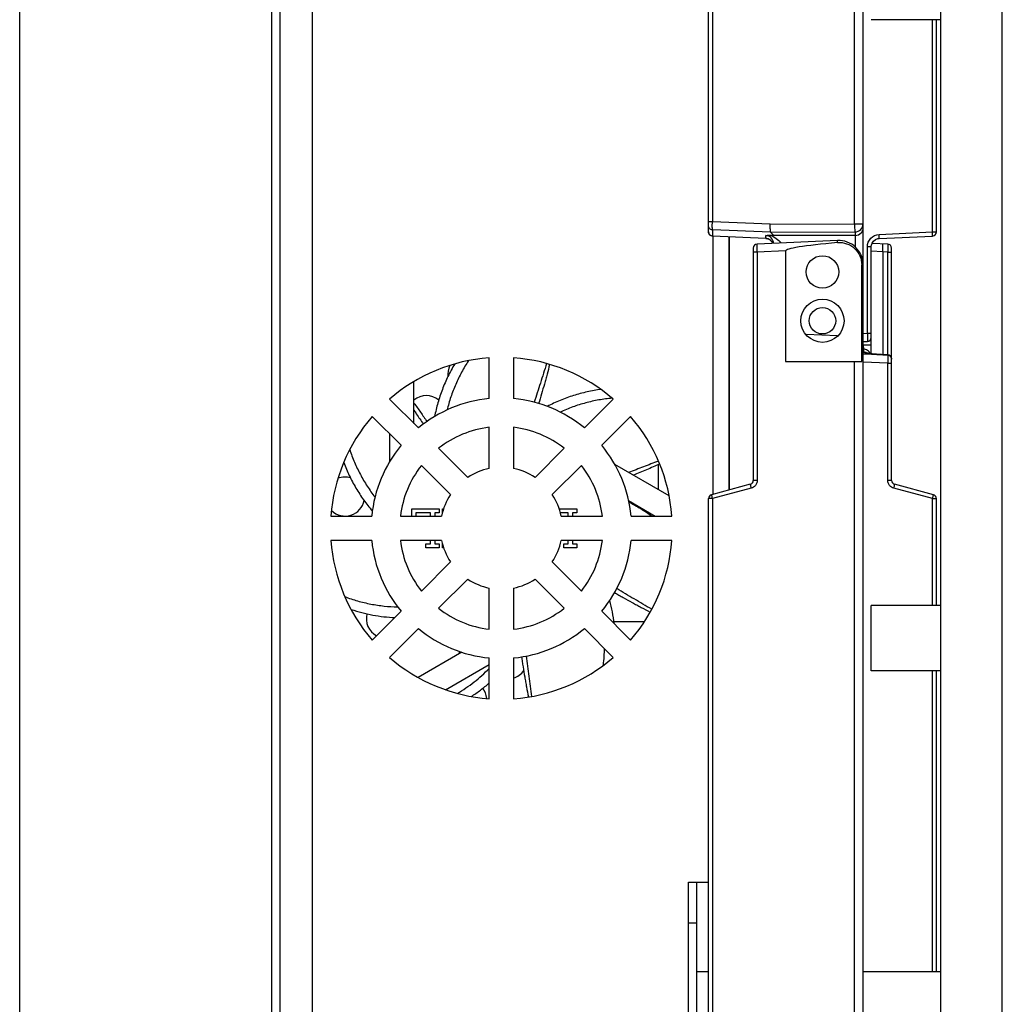
# Model space of a CAD drawing. Units: millimetres. Extents: x 0 to 1189, y 0 to 841.
# Drawn here: x 0 to 36, y 459 to 496 of the extents above; entities that cross this region are included whole.
import ezdxf

# ---------------------------------------------------------------- set-up
doc = ezdxf.new("R2010")
doc.units = ezdxf.units.MM
doc.header["$LTSCALE"] = 65.395
doc.linetypes.add('PHANTOM', pattern=[0.8, 0.45, -0.05, 0.1, -0.05, 0.1, -0.05])
doc.layers.get('0').update_dxf_attribs({"linetype": 'CONTINUOUS'})
for name, color, linetype in [('3_ALL_AXES', 7, 'CONTINUOUS'), ('5_ALL_CURVES', 7, 'CONTINUOUS'), ('7_ALL_FEATURES', 7, 'CONTINUOUS')]:
    doc.layers.add(name, color=color, linetype=linetype)

msp = doc.modelspace()

# ---------------------------------------------------------------- linework, layer by layer
at = {"color": 7, "linetype": 'Continuous'}
msp.add_line((0, 0), (0, 841), dxfattribs=at)
at = {"layer": '3_ALL_AXES', "color": 7, "linetype": 'Continuous'}
for p, q in [((33.9425, 551.925), (33.9425, 342.945)), ((30.7768, 488.2098), (30.7768, 513.135)), ((33.9425, 495.735), (31.3925, 495.735)), ((28.2303, 487.2104), (27.1846, 487.1648)), ((28.2303, 487.2104), (28.2303, 483.135)), ((31.0423, 483.135), (31.0423, 486.6948)), ((31.0423, 486.6948), (31.0925, 486.6948)), ((17.3075, 481.7639), (17.3075, 483.2689)), ((18.2075, 483.2689), (18.2075, 481.7639)), ((28.2303, 483.135), (31.0423, 483.135)), ((30.7768, 458.2098), (30.7768, 483.135)), ((13.6323, 481.7466), (14.6965, 480.6824)), ((20.8185, 480.6824), (21.8827, 481.7466)), ((14.0601, 480.046), (12.9959, 481.1102)), ((22.5191, 481.1102), (21.4549, 480.046)), ((17.3075, 479.1895), (17.3075, 480.7079)), ((18.2075, 480.7079), (18.2075, 479.1895)), ((15.4432, 479.9357), (16.5169, 478.862)), ((18.9981, 478.862), (20.0718, 479.9357)), ((15.8805, 478.2256), (14.8068, 479.2993)), ((20.7082, 479.2993), (19.6345, 478.2256)), ((11.4736, 477.435), (12.9786, 477.435)), ((14.0346, 477.435), (15.553, 477.435)), ((19.962, 477.435), (21.4804, 477.435)), ((22.5364, 477.435), (24.0414, 477.435)), ((12.9786, 476.535), (11.4736, 476.535)), ((15.553, 476.535), (14.0346, 476.535)), ((21.4804, 476.535), (19.962, 476.535)), ((24.0414, 476.535), (22.5364, 476.535)), ((14.8068, 474.6707), (15.8805, 475.7444)), ((19.6345, 475.7444), (20.7082, 474.6707)), ((16.5169, 475.108), (15.4432, 474.0343)), ((20.0718, 474.0343), (18.9981, 475.108)), ((17.3075, 473.2621), (17.3075, 474.7805)), ((18.2075, 474.7805), (18.2075, 473.2621)), ((31.3925, 471.735), (31.3925, 474.135)), ((33.9425, 474.135), (31.3925, 474.135)), ((12.9959, 472.8598), (14.0601, 473.924)), ((21.4549, 473.924), (22.5191, 472.8598)), ((14.6965, 473.2876), (13.6323, 472.2234)), ((21.8827, 472.2234), (20.8185, 473.2876)), ((17.3075, 470.7011), (17.3075, 472.2061)), ((18.2075, 472.2061), (18.2075, 470.7011)), ((33.9425, 471.735), (31.3925, 471.735)), ((25.3925, 460.635), (24.9575, 460.635)), ((33.9425, 460.635), (31.0925, 460.635))]:
    msp.add_line(p, q, dxfattribs=at)
for centre, radius in [((29.5925, 486.435), 0.6), ((29.5925, 484.635), 0.795), ((29.5925, 484.635), 0.4875)]:
    msp.add_circle(centre, radius, dxfattribs=at)
for centre, radius, start, end in [((17.7575, 476.985), 6.3, 94.09604, 130.90396), ((17.7575, 476.985), 6.3, 49.09604, 85.90396), ((16.4975, 482.655), 0.72, 152.57272, 187.03828), ((14.9975, 481.155), 0.72, 50.83937, 130.24521), ((17.7575, 476.985), 4.8, 95.37938, 129.62062), ((17.7575, 476.985), 4.8, 50.37938, 84.62062), ((17.7575, 476.985), 6.3, 139.09604, 175.90396), ((17.7575, 476.985), 6.3, 4.09604, 40.90396), ((17.7575, 476.985), 3.75, 96.8921, 128.1079), ((17.7575, 476.985), 3.75, 51.8921, 83.1079), ((17.9975, 481.155), 0.72, 315.20008, 315.73042), ((17.7575, 476.985), 4.8, 140.37938, 174.62062), ((17.7575, 476.985), 4.8, 5.37938, 39.62062), ((17.7575, 476.985), 3.75, 141.8921, 173.1079), ((17.7575, 476.985), 2.25, 101.53696, 123.46304), ((17.7575, 476.985), 2.25, 56.53696, 78.46304), ((17.7575, 476.985), 3.75, 6.8921, 38.1079), ((11.9975, 478.155), 0.72, 74.13118, 111.03871), ((17.7575, 476.985), 2.25, 146.53696, 168.46304), ((17.7575, 476.985), 2.25, 11.53696, 33.46304), ((11.9975, 478.155), 0.72, 225.84545, 348.50606), ((17.7575, 476.985), 6.3, 184.09604, 220.90396), ((17.7575, 476.985), 4.8, 185.37938, 219.62062), ((17.7575, 476.985), 3.75, 186.8921, 218.1079), ((17.7575, 476.985), 2.25, 191.53696, 213.46304), ((17.7575, 476.985), 2.25, 326.53696, 348.46304), ((17.7575, 476.985), 3.75, 321.8921, 353.1079), ((17.7575, 476.985), 4.8, 320.37938, 354.62062), ((17.7575, 476.985), 6.3, 319.09604, 355.90396), ((17.7575, 476.985), 2.25, 236.53696, 258.46304), ((17.7575, 476.985), 2.25, 281.53696, 303.46304), ((13.4975, 473.655), 0.72, 165.57766, 241.79784), ((17.7575, 476.985), 3.75, 231.8921, 263.1079), ((17.7575, 476.985), 3.75, 276.8921, 308.1079), ((17.7575, 476.985), 4.8, 230.37938, 264.62062), ((17.7575, 476.985), 4.8, 275.37938, 309.62062), ((17.7575, 476.985), 6.3, 229.09604, 265.90396), ((17.7575, 476.985), 6.3, 274.09604, 310.90396), ((17.9975, 472.155), 0.72, 287.01368, 324.36568), ((16.4975, 470.655), 0.72, 4.58163, 37.56744)]:
    msp.add_arc(centre, radius, start, end, dxfattribs=at)
msp.add_ellipse((33.9625, 487.46), major_axis=(5.7322, 0.2503), ratio=0.0522863, start_param=2.2970537, end_param=3.1393098, dxfattribs=at)
for points, knots in [([(30.1461, 487.5179), (30.1463, 487.5287), (30.1468, 487.547), (30.1479, 487.5721), (30.15, 487.5844), (30.1513, 487.5939), (30.1532, 487.594)], [0, 0, 0, 0, 0.4206098, 0.7326059, 0.9260505, 1, 1, 1, 1]), ([(30.1461, 487.5179), (30.2589, 487.5281), (30.4916, 487.5005), (30.7916, 487.3215), (30.9946, 487.0373), (31.0423, 486.8081), (31.0423, 486.6948)], [0, 0, 0, 0, 0.249976, 0.4999681, 0.7499763, 1, 1, 1, 1])]:
    msp.add_open_spline(points, degree=3, knots=knots, dxfattribs=at)
at = {"layer": '5_ALL_CURVES', "color": 4, "linetype": 'Continuous'}
msp.add_line((26.1575, 478.3979), (26.1575, 487.7305), dxfattribs=at)
at = {"layer": '5_ALL_CURVES', "color": 1, "linetype": 'PHANTOM'}
msp.add_line((16.1975, 472.4515), (16.1975, 472.3604), dxfattribs=at)
at = {"layer": '7_ALL_FEATURES', "color": 7, "linetype": 'Continuous'}
for p, q in [((36.2225, 344.295), (36.2225, 550.575)), ((31.0925, 454.6752), (31.0925, 550.2037)), ((25.3925, 487.9092), (25.3925, 508.0778)), ((25.5346, 508.0778), (25.5346, 488.2883)), ((9.2975, 394.785), (9.2975, 500.085)), ((9.5975, 394.785), (9.5975, 500.085)), ((10.7975, 395.445), (10.7975, 499.425)), ((33.6504, 487.9092), (33.6504, 495.735)), ((33.7925, 487.9092), (33.7925, 495.735)), ((25.5346, 488.2883), (25.3925, 488.2883)), ((27.6711, 488.2009), (25.5346, 488.2883)), ((25.536, 487.9891), (25.536, 487.7595)), ((27.6803, 487.9013), (25.536, 487.9891)), ((27.6711, 488.2009), (30.7768, 488.2098)), ((27.6803, 487.9013), (30.7925, 487.9103)), ((27.7829, 487.7895), (27.6803, 487.9013)), ((30.7768, 488.2098), (31.0925, 488.2098)), ((30.7925, 487.9103), (30.7925, 487.3581)), ((31.6807, 487.8178), (33.6504, 487.9092)), ((33.6504, 487.9092), (33.7925, 487.9092)), ((25.536, 487.7595), (25.5355, 487.7593)), ((27.5051, 487.6679), (25.5355, 487.7593)), ((27.5056, 487.6681), (25.536, 487.7595)), ((25.5575, 487.7593), (25.5575, 478.2371)), ((26.1575, 487.7305), (26.1575, 478.3979)), ((30.1532, 487.594), (27.186, 487.4644)), ((27.5056, 487.6681), (27.5051, 487.6679)), ((27.5056, 487.6681), (27.5056, 487.775)), ((30.7925, 487.7791), (27.664, 487.7791)), ((31.6799, 487.6679), (33.6495, 487.7593)), ((27.0425, 487.3146), (27.0425, 478.7501)), ((27.1846, 487.1648), (27.0425, 487.1648)), ((27.1846, 487.1648), (27.1846, 478.7501)), ((31.2504, 484.1725), (31.2504, 487.3664)), ((31.3925, 487.3664), (31.2504, 487.3664)), ((31.3925, 487.3664), (31.394, 487.3963)), ((31.3925, 483.4188), (31.3925, 487.3664)), ((31.8189, 487.1727), (31.3925, 487.2037)), ((31.394, 487.3964), (31.3967, 487.4165)), ((31.999, 487.4644), (31.4207, 487.4897)), ((31.8189, 487.1727), (31.8189, 483.3854)), ((32.0004, 487.1648), (31.8189, 487.1727)), ((32.0004, 483.3766), (32.0004, 487.1648)), ((32.0004, 487.1648), (32.1425, 487.1648)), ((32.1425, 478.7501), (32.1425, 487.3146)), ((30.1519, 484.0764), (28.988, 484.1272)), ((31.0925, 484.1656), (31.2504, 484.1725)), ((31.2504, 484.1725), (31.3925, 484.1725)), ((31.0925, 483.866), (31.249, 483.8728)), ((31.0925, 483.7416), (31.1055, 483.5915)), ((31.3925, 483.7416), (31.0925, 483.7416)), ((31.0925, 483.592), (31.1055, 483.5915)), ((31.1055, 483.5915), (31.1055, 483.4809)), ((31.999, 483.3699), (31.0925, 483.4053)), ((31.8177, 483.3854), (31.8163, 483.3843)), ((31.8163, 483.3843), (31.999, 483.3755)), ((31.9997, 483.3766), (31.999, 483.3755)), ((31.999, 483.3755), (31.999, 483.3699)), ((32.0004, 483.0714), (31.0925, 483.1068)), ((32.0004, 478.7501), (32.0004, 483.0714)), ((32.0004, 483.0714), (32.1425, 483.0714)), ((14.5325, 480.8464), (14.5325, 482.3947)), ((13.6325, 480.4736), (13.6325, 479.4281)), ((23.9374, 478.1802), (21.9393, 479.3338)), ((23.5475, 478.4053), (23.5475, 479.3372)), ((26.9313, 478.6052), (25.5037, 478.2227)), ((26.9623, 478.4603), (25.5346, 478.0778)), ((27.1846, 478.7501), (27.0425, 478.7501)), ((32.1425, 478.7501), (32.0004, 478.7501)), ((33.6504, 478.0778), (32.2227, 478.4603)), ((33.6813, 478.2227), (32.2537, 478.6052)), ((25.3925, 457.9092), (25.3925, 478.0778)), ((25.5346, 478.0778), (25.3925, 478.0778)), ((25.5346, 478.0778), (25.5346, 458.2883)), ((33.6504, 474.135), (33.6504, 478.0778)), ((33.6504, 478.0778), (33.7925, 478.0778)), ((33.7925, 474.135), (33.7925, 478.0778)), ((22.4444, 478.0029), (23.4281, 477.435)), ((14.461, 477.435), (14.461, 477.7027)), ((14.461, 477.7027), (15.461, 477.7027)), ((14.6062, 477.5576), (14.6062, 477.435)), ((15.1385, 477.5576), (14.6062, 477.5576)), ((15.1385, 477.435), (15.1385, 477.5576)), ((15.2998, 477.5576), (15.2998, 477.435)), ((15.461, 477.5576), (15.2998, 477.5576)), ((15.461, 477.7027), (15.461, 477.5576)), ((15.581, 477.5385), (15.581, 477.7027)), ((15.581, 477.7027), (15.6257, 477.7027)), ((19.8893, 477.7027), (20.5378, 477.7027)), ((20.2152, 477.5576), (19.9288, 477.5576)), ((20.2152, 477.435), (20.2152, 477.5576)), ((20.3765, 477.5576), (20.3765, 477.435)), ((20.5378, 477.5576), (20.3765, 477.5576)), ((20.5378, 477.7027), (20.5378, 477.5576)), ((14.9772, 476.2673), (14.9772, 476.4124)), ((14.9772, 476.4124), (15.1385, 476.4124)), ((15.461, 476.2673), (14.9772, 476.2673)), ((15.1385, 476.4124), (15.1385, 476.535)), ((15.2998, 476.535), (15.2998, 476.4124)), ((15.2998, 476.4124), (15.461, 476.4124)), ((15.461, 476.4124), (15.461, 476.2673)), ((15.581, 476.2673), (15.581, 476.4315)), ((15.6257, 476.2673), (15.581, 476.2673)), ((20.054, 476.2673), (20.054, 476.4124)), ((20.054, 476.4124), (20.2152, 476.4124)), ((20.5378, 476.2673), (20.054, 476.2673)), ((20.2152, 476.4124), (20.2152, 476.535)), ((20.3765, 476.535), (20.3765, 476.4124)), ((20.3765, 476.4124), (20.5378, 476.4124)), ((20.5378, 476.4124), (20.5378, 476.2673)), ((23.021, 473.535), (21.9033, 473.535)), ((16.295, 472.4167), (14.6878, 471.4888)), ((15.7001, 471.034), (17.3075, 471.9621)), ((33.6504, 460.635), (33.6504, 471.735)), ((33.7925, 460.635), (33.7925, 471.735)), ((16.6475, 470.7915), (16.6475, 470.787)), ((24.6575, 430.935), (24.6575, 463.935)), ((24.6575, 463.935), (25.3925, 463.935)), ((24.9575, 430.935), (24.9575, 463.935)), ((24.6575, 462.435), (24.9575, 462.435))]:
    msp.add_line(p, q, dxfattribs=at)
for points in [[(27.5051, 487.6679), (27.5516, 487.6621), (27.6359, 487.6311), (27.7079, 487.576), (27.7603, 487.502), (27.7643, 487.4897)], [(31.3967, 487.4165), (31.4247, 487.502), (31.4771, 487.576), (31.5491, 487.6311), (31.6334, 487.6621), (31.6799, 487.6679)], [(31.9997, 483.3766), (31.7732, 483.3876), (31.6749, 483.3935), (31.5834, 483.4002), (31.5, 483.4074), (31.4256, 483.4149), (31.3611, 483.4225), (31.307, 483.43), (31.2643, 483.437), (31.2342, 483.4429), (31.2255, 483.445)]]:
    msp.add_lwpolyline(points, dxfattribs=at)
for centre, radius, start, end in [((25.5425, 487.9092), 0.15, 180, 267.3428), ((33.6425, 487.9092), 0.15, 272.6572, 360), ((30.1925, 486.6948), 0.9, 0, 92.5), ((27.1925, 487.3146), 0.15, 92.5, 180), ((31.9925, 487.3146), 0.15, 0, 87.5), ((31.2425, 484.0227), 0.15, 272.5, 360), ((31.9925, 483.2268), 0.15, 0, 87.23832), ((26.8925, 478.7501), 0.15, 285, 360), ((32.2925, 478.7501), 0.15, 180, 255), ((25.5425, 478.0778), 0.15, 105, 180), ((33.6425, 478.0778), 0.15, 0, 75)]:
    msp.add_arc(centre, radius, start, end, dxfattribs=at)
for points, knots in [([(25.536, 487.9891), (25.5321, 487.9973), (25.5356, 488.03), (25.531, 488.0914), (25.5334, 488.1828), (25.5339, 488.2513), (25.5346, 488.2883)], [0, 0, 0, 0, 0.0911839, 0.3112312, 0.629193, 1, 1, 1, 1]), ([(25.536, 487.9891), (25.4988, 487.9907), (25.4227, 488.0241), (25.3925, 488.1015), (25.3925, 488.1387)], [0, 0, 0, 0, 0.5002371, 1, 1, 1, 1]), ([(25.536, 487.7595), (25.4988, 487.7611), (25.4227, 487.7946), (25.3925, 487.872), (25.3925, 487.9092)], [0, 0, 0, 0, 0.5002086, 1, 1, 1, 1]), ([(27.6803, 487.9013), (27.6783, 487.9035), (27.6771, 487.9135), (27.6743, 487.9316), (27.6728, 487.9603), (27.6706, 488.0138), (27.6698, 488.0952), (27.6704, 488.1639), (27.6711, 488.2009)], [0, 0, 0, 0, 0.0296105, 0.0930095, 0.1885748, 0.3130944, 0.6302824, 1, 1, 1, 1]), ([(30.7768, 488.2098), (30.7769, 488.1728), (30.7778, 488.1041), (30.7804, 488.0227), (30.7838, 487.9692), (30.7859, 487.9405), (30.7891, 487.9225), (30.7904, 487.9124), (30.7925, 487.9103)], [0, 0, 0, 0, 0.3694693, 0.6865571, 0.8110911, 0.9067188, 0.9702203, 1, 1, 1, 1]), ([(30.7925, 487.9103), (30.869, 487.9103), (31.0284, 487.9741), (31.0925, 488.1334), (31.0925, 488.2098)], [0, 0, 0, 0, 0.5002635, 1, 1, 1, 1]), ([(30.7925, 487.7791), (30.8754, 487.7791), (31.0331, 487.8437), (31.0925, 487.9971), (31.0925, 488.0631)], [0, 0, 0, 0, 0.5564486, 1, 1, 1, 1]), ([(33.6495, 487.7593), (33.6505, 487.7594), (33.6511, 487.765), (33.6523, 487.772), (33.6527, 487.7865), (33.6532, 487.8131), (33.6525, 487.8549), (33.6512, 487.8901), (33.6504, 487.9092)], [0, 0, 0, 0, 0.0216847, 0.0791657, 0.1715665, 0.2956402, 0.6187388, 1, 1, 1, 1]), ([(27.5056, 487.775), (27.5056, 487.777), (27.5139, 487.7803), (27.5266, 487.7826), (27.5506, 487.7853), (27.5978, 487.7882), (27.6767, 487.79), (27.7444, 487.7899), (27.7829, 487.7895)], [0, 0, 0, 0, 0.021479, 0.0730736, 0.1566472, 0.2712197, 0.5865364, 1, 1, 1, 1]), ([(27.7921, 487.4909), (27.7884, 487.5629), (27.7246, 487.7094), (27.5776, 487.7719), (27.5056, 487.775)], [0, 0, 0, 0, 0.4998158, 1, 1, 1, 1]), ([(27.7661, 487.4899), (27.7438, 487.5398), (27.67, 487.629), (27.5601, 487.6655), (27.5056, 487.6681)], [0, 0, 0, 0, 0.5003045, 1, 1, 1, 1]), ([(27.7829, 487.7895), (27.7851, 487.7871), (27.7674, 487.789), (27.7548, 487.7854), (27.7242, 487.7846), (27.6941, 487.7818), (27.6736, 487.78), (27.664, 487.7791)], [0, 0, 0, 0, 0.082119, 0.2117299, 0.4895018, 0.7568581, 1, 1, 1, 1]), ([(27.664, 487.7791), (27.7451, 487.7624), (27.8985, 487.6833), (28.0151, 487.5645), (28.0717, 487.5035)], [0, 0, 0, 0, 0.4987364, 1, 1, 1, 1]), ([(31.2504, 487.3664), (31.2504, 487.4784), (31.3408, 487.7111), (31.569, 487.8126), (31.6807, 487.8178)], [0, 0, 0, 0, 0.5002339, 1, 1, 1, 1]), ([(31.6799, 487.6679), (31.6809, 487.668), (31.6815, 487.6736), (31.6827, 487.6806), (31.6831, 487.6951), (31.6836, 487.7217), (31.6829, 487.7635), (31.6816, 487.7987), (31.6807, 487.8178)], [0, 0, 0, 0, 0.0216847, 0.0791657, 0.1715665, 0.2956402, 0.6187388, 1, 1, 1, 1]), ([(27.1846, 487.1648), (27.1838, 487.203), (27.1828, 487.2585), (27.1823, 487.329), (27.1821, 487.3741), (27.183, 487.41), (27.1824, 487.4395), (27.1855, 487.4525), (27.184, 487.4643), (27.186, 487.4644)], [0, 0, 0, 0, 0.3822806, 0.5549223, 0.7063051, 0.8305635, 0.9229688, 0.9800562, 1, 1, 1, 1]), ([(31.8189, 487.1727), (31.8206, 487.2109), (31.8229, 487.2812), (31.8241, 487.3649), (31.823, 487.418), (31.822, 487.4471), (31.8197, 487.4611), (31.8185, 487.4723), (31.8163, 487.4724)], [0, 0, 0, 0, 0.3812827, 0.7044057, 0.8284708, 0.9208719, 0.9783282, 1, 1, 1, 1]), ([(31.999, 487.4644), (32.001, 487.4643), (31.9995, 487.4525), (32.0026, 487.4395), (32.002, 487.41), (32.0029, 487.3741), (32.0027, 487.329), (32.0022, 487.2585), (32.0012, 487.203), (32.0004, 487.1648)], [0, 0, 0, 0, 0.0199437, 0.0770313, 0.1694365, 0.2936949, 0.4450777, 0.6177194, 1, 1, 1, 1]), ([(31.2504, 484.1725), (31.2512, 484.1343), (31.2522, 484.0787), (31.2527, 484.0083), (31.2529, 483.9631), (31.252, 483.9272), (31.2526, 483.8978), (31.2495, 483.8847), (31.251, 483.8729), (31.249, 483.8728)], [0, 0, 0, 0, 0.3822806, 0.5549223, 0.7063051, 0.8305635, 0.9229688, 0.9800562, 1, 1, 1, 1]), ([(31.3619, 483.4243), (31.3386, 483.4718), (31.2649, 483.5556), (31.1584, 483.5892), (31.1055, 483.5915)], [0, 0, 0, 0, 0.4995136, 1, 1, 1, 1]), ([(16.5471, 483.1668), (16.4558, 483.028), (16.2851, 482.7423), (16.103, 482.3683), (15.9771, 482.0606), (15.8644, 481.7479), (15.795, 481.5081), (15.7556, 481.3467)], [0, 0, 0, 0, 0.2500089, 0.499985, 0.6250029, 0.7500234, 1, 1, 1, 1]), ([(31.1055, 483.4809), (31.1055, 483.4796), (31.1092, 483.471), (31.1188, 483.4678), (31.1258, 483.4649)], [0, 0, 0, 0, 0.153255, 1, 1, 1, 1]), ([(31.1258, 483.4649), (31.1338, 483.4616), (31.1838, 483.4459), (31.2357, 483.4378), (31.2788, 483.4314)], [0, 0, 0, 0, 0.1663609, 1, 1, 1, 1]), ([(31.2788, 483.4314), (31.3155, 483.4259), (31.494, 483.4035), (31.6736, 483.3912), (31.8163, 483.3843)], [0, 0, 0, 0, 0.2060329, 1, 1, 1, 1]), ([(31.999, 483.3755), (32.0362, 483.3739), (32.1122, 483.3406), (32.1425, 483.2633), (32.1425, 483.2262)], [0, 0, 0, 0, 0.5006599, 1, 1, 1, 1]), ([(31.999, 483.3699), (32.0017, 483.3603), (32.0006, 483.3276), (32.0031, 483.2647), (32.0018, 483.1749), (32.0011, 483.1075), (32.0004, 483.0714)], [0, 0, 0, 0, 0.1002103, 0.3223057, 0.63641, 1, 1, 1, 1]), ([(31.999, 483.3699), (32.0362, 483.3683), (32.1122, 483.335), (32.1425, 483.2577), (32.1425, 483.2206)], [0, 0, 0, 0, 0.5006595, 1, 1, 1, 1]), ([(16.0361, 483.0439), (15.9468, 482.8946), (15.8223, 482.6647), (15.677, 482.3484), (15.5784, 482.1065), (15.4905, 481.8606), (15.3878, 481.528), (15.327, 481.2737), (15.2939, 481.1029)], [0, 0, 0, 0, 0.2499697, 0.3749855, 0.5000009, 0.6250164, 0.7500323, 1, 1, 1, 1]), ([(19.4211, 483.0582), (19.3471, 482.8184), (19.2349, 482.4594), (19.082, 481.9818), (19.0044, 481.7437), (18.9653, 481.6247)], [0, 0, 0, 0, 0.5004372, 0.7502022, 1, 1, 1, 1]), ([(19.5344, 483.0231), (19.5035, 482.9024), (19.4564, 482.7216), (19.3913, 482.481), (19.3248, 482.2408), (19.2387, 481.9414), (19.1664, 481.7029), (19.1294, 481.5839)], [0, 0, 0, 0, 0.2499986, 0.3749985, 0.4999992, 0.7499996, 1, 1, 1, 1]), ([(21.4342, 482.1048), (21.2612, 482.0819), (21.0031, 482.0363), (20.6641, 481.9532), (20.4127, 481.8798), (20.1648, 481.7954), (19.8397, 481.6685), (19.6022, 481.5575), (19.4475, 481.4769)], [0, 0, 0, 0, 0.2499693, 0.3749851, 0.5000007, 0.6250162, 0.7500321, 1, 1, 1, 1]), ([(21.8473, 481.781), (21.6815, 481.7662), (21.351, 481.7221), (20.9442, 481.6319), (20.6244, 481.539), (20.3089, 481.4324), (20.0775, 481.3374), (19.9264, 481.2677)], [0, 0, 0, 0, 0.2500086, 0.4999849, 0.6250028, 0.7500234, 1, 1, 1, 1]), ([(14.5334, 481.3387), (14.5623, 481.2954), (14.6779, 481.1223), (14.7928, 480.9487), (14.8785, 480.8183)], [0, 0, 0, 0, 0.2499742, 1, 1, 1, 1]), ([(14.5337, 481.602), (14.6154, 481.4895), (14.7368, 481.3198), (14.8961, 481.0916), (14.9748, 480.9769), (15.0139, 480.9194)], [0, 0, 0, 0, 0.4999982, 0.7499986, 1, 1, 1, 1]), ([(12.1664, 479.8848), (12.2183, 479.727), (12.3357, 479.4156), (12.551, 478.9653), (12.8041, 478.5352), (12.9966, 478.2639), (13.0985, 478.1326)], [0, 0, 0, 0, 0.2500224, 0.5000127, 0.750009, 1, 1, 1, 1]), ([(11.9452, 479.4069), (12.0064, 479.2443), (12.1088, 479.0042), (12.2657, 478.694), (12.3935, 478.4667), (12.5311, 478.2452), (12.7272, 477.9582), (12.8881, 477.7527), (13.001, 477.6206)], [0, 0, 0, 0, 0.2499697, 0.3749854, 0.5000008, 0.6250162, 0.7500322, 1, 1, 1, 1]), ([(23.5432, 479.4625), (23.3604, 479.3911), (23.0861, 479.2848), (22.7197, 479.1449), (22.5365, 479.0758), (22.4448, 479.0414)], [0, 0, 0, 0, 0.5004991, 0.7503136, 1, 1, 1, 1]), ([(23.5886, 479.353), (23.4286, 479.2812), (23.1075, 479.1398), (22.784, 479.0041), (22.6216, 478.9378)], [0, 0, 0, 0, 0.4999988, 1, 1, 1, 1]), ([(26.9313, 478.6052), (26.9303, 478.6049), (26.931, 478.5994), (26.9313, 478.5924), (26.934, 478.5783), (26.9392, 478.5526), (26.9488, 478.5123), (26.9574, 478.4786), (26.9623, 478.4603)], [0, 0, 0, 0, 0.0214886, 0.0787529, 0.1709259, 0.2947731, 0.6177925, 1, 1, 1, 1]), ([(27.1846, 478.7501), (27.1846, 478.6858), (27.1408, 478.5535), (27.0244, 478.477), (26.9623, 478.4603)], [0, 0, 0, 0, 0.5001746, 1, 1, 1, 1]), ([(32.2227, 478.4603), (32.1606, 478.477), (32.0442, 478.5535), (32.0004, 478.6858), (32.0004, 478.7501)], [0, 0, 0, 0, 0.4998254, 1, 1, 1, 1]), ([(32.2227, 478.4603), (32.2276, 478.4786), (32.2362, 478.5123), (32.2458, 478.5526), (32.251, 478.5783), (32.2537, 478.5924), (32.254, 478.5994), (32.2547, 478.6049), (32.2537, 478.6052)], [0, 0, 0, 0, 0.3822075, 0.7052269, 0.8290741, 0.9212471, 0.9785114, 1, 1, 1, 1]), ([(25.5037, 478.2227), (25.5026, 478.2224), (25.5034, 478.2169), (25.5037, 478.2099), (25.5064, 478.1958), (25.5116, 478.1701), (25.5211, 478.1298), (25.5298, 478.0961), (25.5346, 478.0778)], [0, 0, 0, 0, 0.0214886, 0.0787529, 0.1709259, 0.2947731, 0.6177925, 1, 1, 1, 1]), ([(33.6504, 478.0778), (33.6552, 478.0961), (33.6639, 478.1298), (33.6734, 478.1701), (33.6786, 478.1958), (33.6813, 478.2099), (33.6816, 478.2169), (33.6824, 478.2224), (33.6813, 478.2227)], [0, 0, 0, 0, 0.3822075, 0.7052269, 0.8290741, 0.9212471, 0.9785114, 1, 1, 1, 1]), ([(22.462, 477.9523), (22.6091, 477.8781), (22.897, 477.7174), (23.1703, 477.5329), (23.3027, 477.4351)], [0, 0, 0, 0, 0.4999953, 1, 1, 1, 1]), ([(11.984, 474.4654), (12.1394, 474.4063), (12.4553, 474.3014), (12.86, 474.2046), (13.1877, 474.1482), (13.5176, 474.1059), (13.7668, 474.09), (13.933, 474.0865)], [0, 0, 0, 0, 0.2500089, 0.499985, 0.6250029, 0.7500234, 1, 1, 1, 1]), ([(21.9268, 474.6155), (21.9808, 474.584), (22.0891, 474.5213), (22.3064, 474.3976), (22.5251, 474.2761), (22.7449, 474.1568), (22.9655, 474.0389), (23.1317, 473.9519), (23.2428, 473.8945)], [0, 0, 0, 0, 0.1250011, 0.2500016, 0.5000016, 0.6250021, 0.7500018, 1, 1, 1, 1]), ([(23.298, 473.9995), (23.082, 474.125), (22.7588, 474.3142), (22.3298, 474.5695), (22.1161, 474.6981), (22.0094, 474.7627)], [0, 0, 0, 0, 0.5004357, 0.7502023, 1, 1, 1, 1]), ([(21.9113, 473.4702), (21.8956, 473.6138), (21.8539, 473.8999), (21.7917, 474.1823), (21.7556, 474.3222)], [0, 0, 0, 0, 0.5000055, 1, 1, 1, 1]), ([(12.217, 473.9923), (12.3475, 473.9489), (12.6115, 473.8711), (13.0145, 473.7819), (13.4227, 473.7207), (13.6971, 473.6988), (13.8344, 473.6926)], [0, 0, 0, 0, 0.2499974, 0.4999984, 0.7499988, 1, 1, 1, 1]), ([(18.6654, 472.2724), (18.6813, 472.1486), (18.7137, 471.9011), (18.7642, 471.5301), (18.8164, 471.1589), (18.8523, 470.9115), (18.8704, 470.7877)], [0, 0, 0, 0, 0.2497952, 0.4995646, 0.7495747, 1, 1, 1, 1]), ([(21.5109, 471.9236), (21.5181, 471.9755), (21.5439, 472.1836), (21.5585, 472.3931), (21.563, 472.5503)], [0, 0, 0, 0, 0.2500363, 1, 1, 1, 1]), ([(18.4984, 472.2482), (18.5074, 472.1862), (18.5258, 472.0621), (18.5643, 471.8143), (18.6055, 471.5669), (18.6491, 471.3199), (18.6943, 471.0731), (18.7297, 470.8884), (18.7539, 470.7654)], [0, 0, 0, 0, 0.1250008, 0.2500012, 0.5000014, 0.6250021, 0.7500019, 1, 1, 1, 1]), ([(16.1318, 470.8961), (16.2394, 470.9597), (16.4505, 471.0941), (16.7533, 471.3157), (17.0414, 471.5562), (17.2227, 471.7287), (17.3104, 471.8177)], [0, 0, 0, 0, 0.2500162, 0.5000089, 0.7499927, 1, 1, 1, 1]), ([(16.6456, 470.7827), (16.7617, 470.8583), (16.9887, 471.0175), (17.2042, 471.192), (17.3088, 471.2829)], [0, 0, 0, 0, 0.5000153, 1, 1, 1, 1])]:
    msp.add_open_spline(points, degree=3, knots=knots, dxfattribs=at)
msp.add_open_spline([(31.2322, 483.4468), (31.1935, 483.4671), (31.1492, 483.479), (31.1055, 483.4809)], degree=3, dxfattribs=at)

doc.saveas('drawing.dxf')
